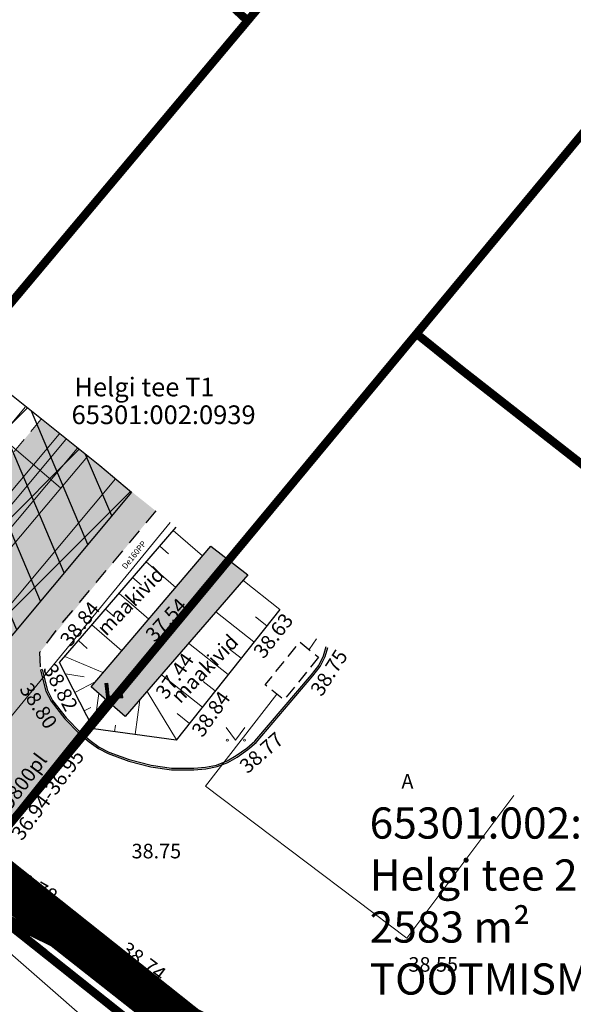
# Model space of a CAD drawing. Units: metres. Extents: x 546366 to 548713, y 6581653 to 6584955.
# Drawn here: x 546927 to 546953, y 6584657 to 6584704 of the extents above; entities that cross this region are included whole.
import ezdxf
from ezdxf.enums import TextEntityAlignment as Align

# ---------------------------------------------------------------- set-up
doc = ezdxf.new("R2010")
doc.units = ezdxf.units.M
for name, pattern in [('AAREKIVI', [0.2, 0.1, 0.1]), ('ASFBET', [2.5, 1.5, -1]), ('DASHDOT', [1, 0.5, -0.25, 0, -0.25]), ('KATASTRIPIIR', [0.02, 0.01, 0.01]), ('KONTUUR', [1.85, 1.25, -0.6]), ('KRAAVIPERV', [0.02, 0.01, 0.01]), ('NOLVAKRIIPS', [0.2, 0.1, 0.1]), ('NOLVAPEAL', [0.2, 0.1, 0.1]), ('TRUUP', [3.5, 2.5, -1])]:
    doc.linetypes.add(name, pattern=pattern)
doc.layers.add('Dp.ala', color=7, linetype='DASHDOT', lineweight=0, true_color=0x0d0d0d)
for name, color, linetype in [('DTRASS', 201, 'Continuous'), ('GTRASS', 4, 'Continuous'), ('HALJASTUS', 3, 'Continuous'), ('KIRJANURK', 7, 'Continuous'), ('KTRASS', 6, 'Continuous'), ('MPKAABEL', 1, 'Continuous'), ('OPT-kaitsevöönd', 7, 'Continuous'), ('PIIR', 32, 'Continuous'), ('RELJEEF', 34, 'Continuous'), ('SITRASS', 102, 'Continuous'), ('SKKAEV', 7, 'Continuous'), ('SKTRASS', 200, 'Continuous'), ('TEE', 7, 'Continuous'), ('TRUUP', 6, 'Continuous'), ('VEEKOGU', 5, 'Continuous'), ('VTRASS', 5, 'Continuous')]:
    doc.layers.add(name, color=color, linetype=linetype)
doc.layers.add('KORGUS-EH2000', color=2, linetype='Continuous', lineweight=0)
doc.styles.add('romanc', font='romanc.shx')
doc.styles.add('romans', font='romans.shx')
doc.styles.get("Standard").update_dxf_attribs({"font": 'txt.shx'})
doc.styles.add('Style-INTL_ISO', font='INTL_ISO.shx')
doc.styles.add('Style-INTL_ISO I 0.17453', font='INTL_ISO.shx', dxfattribs={"oblique": 10})
doc.styles.add('Style-INTL_ISO_ITALIC', font='INTL_ISO_ITALIC.shx')
doc.linetypes.add('-D-', pattern='A,10,-1.5,["D",romans,S=1.4,R=0,X=-0.7,Y=-0.7],-1.5,10,-3', length=26)
doc.linetypes.add('-G-', pattern='A,10,-1.5,["G",romans,S=1.4,R=0,X=-0.7,Y=-0.7],-1.5,10,-3', length=26)
doc.linetypes.add('-K-', pattern='A,10,-1.5,["K",romans,S=1.4,R=0,X=-0.7,Y=-0.7],-1.5,10,-3', length=26)
doc.linetypes.add('-S-', pattern='A,10,-1.5,["S",romans,S=1.4,R=0,X=-0.7,Y=-0.7],-1.5,10,-3', length=26)
doc.linetypes.add('-SK-', pattern='A,10,-1.5,["SK",romans,S=1.4,R=0,X=-1.4,Y=-0.7],-1.5,10,-3', length=26)
doc.linetypes.add('-V-', pattern='A,10,-1.5,["V",romans,S=1.4,R=0,X=-0.7,Y=-0.7],-1.5,10,-3', length=26)
doc.linetypes.add('KAITSETORU', pattern='A,0,[153,mkm.shx,S=0.075,R=0,X=0,Y=0],-0.15,[153,mkm.shx,S=0.075,R=0,X=0,Y=0],-0.15,[153,mkm.shx,S=0.075,R=0,X=0,Y=0],-0.15,[153,mkm.shx,S=0.075,R=0,X=0,Y=0],-0.15,[153,mkm.shx,S=0.075,R=0,X=0,Y=0],-0.15,[153,mkm.shx,S=0.075,R=0,X=0,Y=0],-0.15,[152,mkm.shx,S=0.075,R=0,X=0,Y=0],-1.2', length=2.1)
doc.linetypes.add('MP_KBL', pattern='A,8,-2,[138,mkm.shx,S=1,R=0,X=0,Y=0],6,[138,mkm.shx,S=1,R=180,X=0,Y=0],-2', length=18)

# ---------------------------------------------------------------- blocks, each defined once
blk = doc.blocks.new('TORVAL')
at = {"color": 0, "linetype": 'Continuous', "lineweight": 0}
for p, q in [((-1.101, 0.899), (-0.899, 1.101)), ((-1.093, 0.891), (-0.79, 0.991)), ((-1.053, 0.852), (-0.75, 0.952)), ((-1.038, 0.962), (-0.83, 1.031)), ((0, 0), (-1, 1)), ((-0.959, 1.041), (-0.869, 1.071)), ((0.201, 0), (-0.899, 1.101)), ((-0.201, 0), (-1.101, 0.899)), ((-1.014, 0.812), (-0.711, 0.912)), ((-1, -1), (0, 0)), ((-0.974, 0.773), (-0.671, 0.873)), ((-0.934, 0.733), (-0.632, 0.833)), ((-0.899, -1.101), (0.201, 0)), ((-0.895, 0.694), (-0.592, 0.793)), ((-0.855, 0.654), (-0.552, 0.754)), ((-0.816, 0.614), (-0.513, 0.714)), ((-0.776, 0.575), (-0.473, 0.675)), ((-0.736, 0.535), (-0.434, 0.635)), ((-0.697, 0.496), (-0.394, 0.595)), ((-0.657, 0.456), (-0.355, 0.556)), ((-0.618, 0.416), (-0.315, 0.516)), ((-0.578, 0.377), (-0.275, 0.477)), ((-0.539, 0.337), (-0.236, 0.437)), ((-0.499, 0.298), (-0.196, 0.397)), ((-0.459, 0.258), (-0.157, 0.358)), ((-0.42, 0.218), (-0.117, 0.318)), ((-0.396, -0.195), (0.2, 0.002)), ((-0.38, 0.179), (-0.077, 0.279)), ((-0.341, 0.139), (-0.038, 0.239)), ((-0.318, -0.116), (0.16, 0.041)), ((-0.301, 0.1), (0.002, 0.2)), ((-0.261, 0.06), (0.041, 0.16)), ((-0.239, -0.038), (0.121, 0.081)), ((-0.222, 0.02), (0.081, 0.12)), ((-1.101, -0.899), (-0.201, 0)), ((-1.101, -0.899), (-0.899, -1.101)), ((-1.099, -0.901), (-0.503, -0.704)), ((-1.06, -0.94), (-0.581, -0.783)), ((-1.025, -0.824), (-0.424, -0.625)), ((-1.02, -0.98), (-0.66, -0.861)), ((-0.98, -1.02), (-0.738, -0.94)), ((-0.946, -0.745), (-0.345, -0.547)), ((-0.868, -0.666), (-0.267, -0.468)), ((-0.789, -0.588), (-0.188, -0.39)), ((-0.711, -0.509), (-0.11, -0.311)), ((-0.632, -0.431), (-0.031, -0.233)), ((-0.554, -0.352), (0.047, -0.154)), ((-0.475, -0.274), (0.126, -0.075)), ((-0.941, -1.059), (-0.817, -1.018))]:
    blk.add_line(p, q, dxfattribs=at)
blk = doc.blocks.new('MURU_5')
at = {"layer": 'HALJASTUS', "linetype": 'Continuous', "lineweight": 0}
for p, q in [((-0.927, 1.213), (0, 0)), ((0, 0), (0.891, 1.213))]:
    blk.add_line(p, q, dxfattribs=at)
for centre in [(-0.802, 0), (0.855, 0)]:
    blk.add_circle(centre, 0.11, dxfattribs=at)

msp = doc.modelspace()

# ---------------------------------------------------------------- hatches: boundary and pattern name
at = {"true_color": 0x939598}
h = msp.add_hatch(color=252, dxfattribs=at)
h.dxf.hatch_style = 1
edge = h.paths.add_edge_path()
edge.add_line((546834.535, 6584607.309), (546843.944, 6584615.96))
edge.add_line((546843.944, 6584615.96), (546849.191, 6584611.208))
edge.add_arc((546855.855, 6584620.739), 11.63, 235.0378, 288.8791)
edge.add_arc((546850.507, 6584636.359), 28.14, 288.8925, 303.4843)
edge.add_line((546866.032, 6584612.889), (546872.007, 6584617.935))
edge.add_line((546872.007, 6584617.935), (546881.612, 6584629.653))
edge.add_arc((546880.642, 6584631.2), 1.826, 302.0847, 398.8695)
edge.add_line((546882.064, 6584632.346), (546880.091, 6584633.589))
edge.add_line((546880.091, 6584633.589), (546878.704, 6584633.894))
edge.add_line((546878.704, 6584633.894), (546884.261, 6584640.61))
edge.add_line((546884.261, 6584640.61), (546884.571, 6584639.47))
edge.add_line((546884.571, 6584639.47), (546886.831, 6584638.515))
edge.add_line((546886.831, 6584638.515), (546887.047, 6584637.71))
edge.add_line((546887.047, 6584637.71), (546887.472, 6584637.546))
edge.add_line((546887.472, 6584637.546), (546888.333, 6584638.877))
edge.add_line((546888.333, 6584638.877), (546889.41, 6584639.293))
edge.add_line((546889.41, 6584639.293), (546896.936, 6584648.353))
edge.add_line((546896.936, 6584648.353), (546897.826, 6584650.105))
edge.add_line((546897.826, 6584650.105), (546895.281, 6584652.223))
edge.add_line((546895.281, 6584652.223), (546894.496, 6584652.535))
edge.add_line((546894.496, 6584652.535), (546901.55, 6584660.912))
edge.add_line((546901.55, 6584660.912), (546904.315, 6584658.131))
edge.add_line((546904.315, 6584658.131), (546905.351, 6584658.48))
edge.add_line((546905.351, 6584658.48), (546927.79, 6584685.029))
edge.add_line((546927.79, 6584685.029), (546933.321, 6584680.639))
edge.add_line((546933.321, 6584680.639), (546927.729, 6584673.835))
edge.add_line((546927.729, 6584673.835), (546927.768, 6584672.988))
edge.add_line((546927.768, 6584672.988), (546928.028, 6584671.973))
edge.add_line((546928.028, 6584671.973), (546928.278, 6584671.485))
edge.add_line((546928.278, 6584671.485), (546928.938, 6584670.64))
edge.add_line((546928.938, 6584670.64), (546929.876, 6584669.729))
edge.add_line((546929.876, 6584669.729), (546924.608, 6584663.674))
edge.add_line((546924.608, 6584663.674), (546924.087, 6584663.912))
edge.add_line((546924.087, 6584663.912), (546921.097, 6584664.763))
edge.add_line((546921.097, 6584664.763), (546919.919, 6584664.716))
edge.add_line((546919.919, 6584664.716), (546902.99, 6584644.627))
edge.add_line((546902.99, 6584644.627), (546857.746, 6584588.867))
edge.add_line((546857.746, 6584588.867), (546866.135, 6584576.723))
edge.add_line((546866.135, 6584576.723), (546885.712, 6584547.619))
edge.add_line((546885.712, 6584547.619), (546894.044, 6584532.74))
edge.add_line((546894.044, 6584532.74), (546914.357, 6584494.898))
edge.add_line((546914.357, 6584494.898), (546924.31, 6584477.028))
edge.add_line((546924.31, 6584477.028), (546928.934, 6584469.423))
edge.add_line((546928.934, 6584469.423), (546942.924, 6584448.827))
edge.add_line((546942.924, 6584448.827), (546933.299, 6584444.861))
edge.add_line((546933.299, 6584444.861), (546924.444, 6584457.796))
edge.add_line((546924.444, 6584457.796), (546914.908, 6584467.57))
edge.add_line((546914.908, 6584467.57), (546916.109, 6584469.303))
edge.add_line((546916.109, 6584469.303), (546916.374, 6584471.083))
edge.add_line((546916.374, 6584471.083), (546894.098, 6584512.108))
edge.add_line((546894.098, 6584512.108), (546887.394, 6584524.399))
edge.add_line((546887.394, 6584524.399), (546881.536, 6584534.851))
edge.add_line((546881.536, 6584534.851), (546877.598, 6584541.815))
edge.add_line((546877.598, 6584541.815), (546869.562, 6584554.906))
edge.add_line((546869.562, 6584554.906), (546860.057, 6584569.16))
edge.add_line((546860.057, 6584569.16), (546851.815, 6584579.819))
edge.add_line((546851.815, 6584579.819), (546847.194, 6584586.523))
edge.add_line((546847.194, 6584586.523), (546846.161, 6584587.517))
edge.add_line((546846.161, 6584587.517), (546845.324, 6584587.915))
edge.add_line((546845.324, 6584587.915), (546840.598, 6584576.052))
edge.add_line((546840.598, 6584576.052), (546837.592, 6584570.348))
edge.add_line((546837.592, 6584570.348), (546834.512, 6584565.697))
edge.add_line((546834.512, 6584565.697), (546830.108, 6584560.226))
edge.add_line((546830.108, 6584560.226), (546821.046, 6584551.326))
edge.add_line((546821.046, 6584551.326), (546813.742, 6584544.877))
edge.add_arc((546777.33, 6584584.209), 53.599, 306.2763, 312.7929, ccw=False)
edge.add_arc((546723.837, 6584654.633), 142.031, 300.34711, 306.86373, ccw=False)
edge.add_line((546795.596, 6584532.063), (546786.987, 6584526.53))
edge.add_line((546786.987, 6584526.53), (546783.687, 6584530.911))
edge.add_line((546783.687, 6584530.911), (546783.389, 6584531.481))
edge.add_line((546783.389, 6584531.481), (546798.319, 6584542.407))
edge.add_line((546798.319, 6584542.407), (546806.944, 6584549.875))
edge.add_line((546806.944, 6584549.875), (546823.691, 6584566.087))
edge.add_line((546823.691, 6584566.087), (546827.713, 6584571.697))
edge.add_line((546827.713, 6584571.697), (546831.115, 6584576.756))
edge.add_line((546831.115, 6584576.756), (546832.899, 6584580.582))
edge.add_line((546832.899, 6584580.582), (546835.581, 6584587.923))
edge.add_line((546835.581, 6584587.923), (546837.165, 6584597.467))
edge.add_line((546837.165, 6584597.467), (546836.999, 6584603.593))
edge.add_line((546836.999, 6584603.593), (546834.535, 6584607.309))
at = {"layer": 'OPT-kaitsevöönd'}
h = msp.add_hatch(dxfattribs=at)
h.set_pattern_fill('ANSI31', color=45, scale=0.5, angle=68)
h.paths.add_polyline_path([(546691.692, 6584507.386), (546697.348, 6584498.678), (546698.564, 6584496.413), (546699.752, 6584485.233), (546700.566, 6584486.135), (546703.811, 6584490.911), (546711.175, 6584500.579), (546716.927, 6584507.307), (546722.986, 6584515.183), (546733.848, 6584518.798), (546744.711, 6584521.984), (546752.949, 6584527.243), (546752.9, 6584527.433), (546749.05, 6584528.161), (546736.835, 6584529.132), (546737.305, 6584533.638), (546749.946, 6584532.616), (546751.59, 6584532.484), (546750.434, 6584534.617), (546752.836, 6584536.105), (546754.188, 6584534.161), (546760.592, 6584538.382), (546771.41, 6584544.521), (546776.592, 6584547.688), (546781.774, 6584550.854), (546783.947, 6584551.246), (546785.532, 6584549.888), (546786.62, 6584548.6), (546804.288, 6584559.661), (546822.809, 6584571.255), (546823.548, 6584571.986), (546824.193, 6584573.22), (546828.312, 6584583.627), (546831.98, 6584593.83), (546832.871, 6584595.082), (546831.576, 6584596.609), (546830.685, 6584597.422), (546827.588, 6584602.434), (546829.475, 6584603.565), (546832.606, 6584598.655), (546834.576, 6584597.626), (546835.23, 6584598.236), (546835.318, 6584603.382), (546834.758, 6584605.25), (546833.613, 6584606.897), (546835.255, 6584608.039), (546836.582, 6584606.13), (546837.322, 6584603.658), (546837.256, 6584599.768), (546841.453, 6584602.975), (546846.831, 6584607.586), (546842.345, 6584615.021), (546845.093, 6584617.765), (546852.76, 6584613.12), (546853.607, 6584613.993), (546855.222, 6584614.643), (546857.952, 6584614.77), (546858.935, 6584615.094), (546861.893, 6584618.275), (546868.088, 6584623.935), (546880.005, 6584638.038), (546887.186, 6584646.514), (546888.589, 6584646.931), (546889.689, 6584647.101), (546912.901, 6584674.128), (546910.792, 6584672.609), (546908.047, 6584675.225), (546921.699, 6584689.947), (546930.618, 6584682.818), (546932.152, 6584681.534), (546920.811, 6584667.975), (546969.04, 6584630.209), (546976.147, 6584624.853), (546991.718, 6584612.562), (547017.441, 6584591.45), (547027.544, 6584583.468), (547030.35, 6584582.449), (547036.372, 6584581.498), (547040.6, 6584578.676), (547047.073, 6584573.511), (547044.578, 6584570.385), (547038.239, 6584575.443), (547034.888, 6584577.679), (547029.211, 6584578.606), (547025.46, 6584573.944), (547019.966, 6584567.115), (546990.21, 6584532.412), (546984.615, 6584525.478), (546964.997, 6584500.623), (546948.183, 6584480.576), (546938.885, 6584470.032), (546938.285, 6584464.646), (546939.169, 6584463.212), (546938.694, 6584462.652), (546946.545, 6584452.53), (546943.384, 6584450.079), (546936.02, 6584459.501), (546927.078, 6584450.865), (546925.922, 6584452.626), (546934.468, 6584460.882), (546932.538, 6584463.357), (546924.931, 6584454.206), (546922.498, 6584457.651), (546935.763, 6584473.424), (547026.267, 6584581.929), (547015.889, 6584590.128), (546987.665, 6584613.273), (546971.183, 6584625.979), (546925.396, 6584661.991), (546919.527, 6584666.439), (546899.309, 6584642.264), (546890.04, 6584631.211), (546889.497, 6584631.649), (546861.413, 6584597.5), (546860.892, 6584597.908), (546848.464, 6584582.523), (546827.903, 6584560.439), (546813.843, 6584545.481), (546790.95, 6584532.053), (546788.088, 6584536.348), (546799.638, 6584544.09), (546810.183, 6584550.397), (546828.148, 6584569.334), (546840.921, 6584583.09), (546835.961, 6584584.312), (546837.689, 6584589.543), (546845.342, 6584587.822), (546853.018, 6584597.331), (546849.876, 6584602.551), (546852.735, 6584604.927), (546853.641, 6584604.007), (546855.691, 6584600.643), (546856.359, 6584601.471), (546852.818, 6584604.987), (546861.004, 6584611.526), (546866.698, 6584614.598), (546869.145, 6584616.718), (546872.555, 6584621.505), (546878.013, 6584628.696), (546874.33, 6584624.476), (546871.515, 6584621.721), (546860.146, 6584611.817), (546860.769, 6584611.421), (546852.764, 6584605.059), (546839.016, 6584593.657), (546835.076, 6584581.953), (546830.288, 6584572.508), (546827.319, 6584570.229), (546826.317, 6584568.799), (546816.516, 6584559.346), (546807.017, 6584549.938), (546794.935, 6584540.53), (546782.127, 6584532.959), (546781.189, 6584534.725), (546793.785, 6584542.17), (546805.395, 6584551.399), (546819.577, 6584565.077), (546808.07, 6584557.414), (546789.433, 6584545.016), (546791.742, 6584541.049), (546785.514, 6584537.365), (546782.304, 6584541.926), (546758.608, 6584526.83), (546756.674, 6584527.251), (546745.531, 6584520.14), (546734.872, 6584517.021), (546724.213, 6584513.486), (546718.473, 6584506.037), (546712.717, 6584499.305), (546705.409, 6584489.709), (546702.18, 6584484.943), (546700.98, 6584483.562), (546701.326, 6584483.101), (546703.85, 6584478.891), (546707.897, 6584472.344), (546717.847, 6584459.268), (546726.088, 6584446.856), (546756.511, 6584402.203), (546780.151, 6584368.058), (546781.926, 6584359.1), (546781.398, 6584356.831), (546786.488, 6584349.628), (546790.447, 6584343.09), (546788.576, 6584341.931), (546784.653, 6584348.412), (546779.037, 6584356.389), (546779.679, 6584359.162), (546778.099, 6584367.155), (546766.086, 6584384.507), (546735.5, 6584428.95), (546719.268, 6584453.146), (546715.07, 6584459.283), (546706.082, 6584471.097), (546699.295, 6584482.148), (546697.628, 6584484.407), (546696.416, 6584495.804), (546695.672, 6584497.22), (546689.833, 6584506.21)])
h = msp.add_hatch(dxfattribs=at)
h.set_pattern_fill('ANSI31', color=45)
h.paths.add_polyline_path([(546691.692, 6584507.386), (546697.348, 6584498.678), (546698.564, 6584496.413), (546699.752, 6584485.233), (546700.566, 6584486.135), (546703.811, 6584490.911), (546711.175, 6584500.579), (546716.927, 6584507.307), (546722.986, 6584515.183), (546733.848, 6584518.798), (546744.711, 6584521.984), (546752.949, 6584527.243), (546752.9, 6584527.433), (546749.05, 6584528.161), (546736.835, 6584529.132), (546737.305, 6584533.638), (546749.946, 6584532.616), (546751.59, 6584532.484), (546750.434, 6584534.617), (546752.836, 6584536.105), (546754.188, 6584534.161), (546760.592, 6584538.382), (546771.41, 6584544.521), (546776.592, 6584547.688), (546781.774, 6584550.854), (546783.947, 6584551.246), (546785.532, 6584549.888), (546786.62, 6584548.6), (546804.288, 6584559.661), (546822.809, 6584571.255), (546823.548, 6584571.986), (546824.193, 6584573.22), (546828.312, 6584583.627), (546831.98, 6584593.83), (546832.871, 6584595.082), (546831.576, 6584596.609), (546830.685, 6584597.422), (546827.588, 6584602.434), (546829.475, 6584603.565), (546832.606, 6584598.655), (546834.576, 6584597.626), (546835.23, 6584598.236), (546835.318, 6584603.382), (546834.758, 6584605.25), (546833.613, 6584606.897), (546835.255, 6584608.039), (546836.582, 6584606.13), (546837.322, 6584603.658), (546837.256, 6584599.768), (546841.453, 6584602.975), (546846.831, 6584607.586), (546842.345, 6584615.021), (546845.093, 6584617.765), (546852.76, 6584613.12), (546853.607, 6584613.993), (546855.222, 6584614.643), (546857.952, 6584614.77), (546858.935, 6584615.094), (546861.893, 6584618.275), (546868.088, 6584623.935), (546880.005, 6584638.038), (546887.186, 6584646.514), (546888.589, 6584646.931), (546889.689, 6584647.101), (546912.901, 6584674.128), (546910.792, 6584672.609), (546908.047, 6584675.225), (546921.699, 6584689.947), (546930.618, 6584682.818), (546932.152, 6584681.534), (546920.811, 6584667.975), (546969.04, 6584630.209), (546976.147, 6584624.853), (546991.718, 6584612.562), (547017.441, 6584591.45), (547027.544, 6584583.468), (547030.35, 6584582.449), (547036.372, 6584581.498), (547040.6, 6584578.676), (547047.073, 6584573.511), (547044.578, 6584570.385), (547038.239, 6584575.443), (547034.888, 6584577.679), (547029.211, 6584578.606), (547025.46, 6584573.944), (547019.966, 6584567.115), (546990.21, 6584532.412), (546984.615, 6584525.478), (546964.997, 6584500.623), (546948.183, 6584480.576), (546938.885, 6584470.032), (546938.285, 6584464.646), (546939.169, 6584463.212), (546938.694, 6584462.652), (546946.545, 6584452.53), (546943.384, 6584450.079), (546936.02, 6584459.501), (546927.078, 6584450.865), (546925.922, 6584452.626), (546934.468, 6584460.882), (546932.538, 6584463.357), (546924.931, 6584454.206), (546922.498, 6584457.651), (546935.763, 6584473.424), (547026.267, 6584581.929), (547015.889, 6584590.128), (546987.665, 6584613.273), (546971.183, 6584625.979), (546925.396, 6584661.991), (546919.527, 6584666.439), (546899.309, 6584642.264), (546890.04, 6584631.211), (546889.497, 6584631.649), (546861.413, 6584597.5), (546860.892, 6584597.908), (546848.464, 6584582.523), (546827.903, 6584560.439), (546813.843, 6584545.481), (546790.95, 6584532.053), (546788.088, 6584536.348), (546799.638, 6584544.09), (546810.183, 6584550.397), (546828.148, 6584569.334), (546840.921, 6584583.09), (546835.961, 6584584.312), (546837.689, 6584589.543), (546845.342, 6584587.822), (546853.018, 6584597.331), (546849.876, 6584602.551), (546852.735, 6584604.927), (546853.641, 6584604.007), (546855.691, 6584600.643), (546856.359, 6584601.471), (546852.818, 6584604.987), (546861.004, 6584611.526), (546866.698, 6584614.598), (546869.145, 6584616.718), (546872.555, 6584621.505), (546878.013, 6584628.696), (546874.33, 6584624.476), (546871.515, 6584621.721), (546860.146, 6584611.817), (546860.769, 6584611.421), (546852.764, 6584605.059), (546839.016, 6584593.657), (546835.076, 6584581.953), (546830.288, 6584572.508), (546827.319, 6584570.229), (546826.317, 6584568.799), (546816.516, 6584559.346), (546807.017, 6584549.938), (546794.935, 6584540.53), (546782.127, 6584532.959), (546781.189, 6584534.725), (546793.785, 6584542.17), (546805.395, 6584551.399), (546819.577, 6584565.077), (546808.07, 6584557.414), (546789.433, 6584545.016), (546791.742, 6584541.049), (546785.514, 6584537.365), (546782.304, 6584541.926), (546758.608, 6584526.83), (546756.674, 6584527.251), (546745.531, 6584520.14), (546734.872, 6584517.021), (546724.213, 6584513.486), (546718.473, 6584506.037), (546712.717, 6584499.305), (546705.409, 6584489.709), (546702.18, 6584484.943), (546700.98, 6584483.562), (546701.326, 6584483.101), (546703.85, 6584478.891), (546707.897, 6584472.344), (546717.847, 6584459.268), (546726.088, 6584446.856), (546756.511, 6584402.203), (546780.151, 6584368.058), (546781.926, 6584359.1), (546781.398, 6584356.831), (546786.488, 6584349.628), (546790.447, 6584343.09), (546788.576, 6584341.931), (546784.653, 6584348.412), (546779.037, 6584356.389), (546779.679, 6584359.162), (546778.099, 6584367.155), (546766.086, 6584384.507), (546735.5, 6584428.95), (546719.268, 6584453.146), (546715.07, 6584459.283), (546706.082, 6584471.097), (546699.295, 6584482.148), (546697.628, 6584484.407), (546696.416, 6584495.804), (546695.672, 6584497.22), (546689.833, 6584506.21)])
at = {"layer": 'VEEKOGU', "true_color": 0xadddf7}
h = msp.add_hatch(color=141, dxfattribs=at)
h.dxf.hatch_style = 1
h.paths.add_polyline_path([(546937.746, 6584677.566), (546931.852, 6584670.746), (546930.204, 6584672.179), (546935.963, 6584678.94)])

# ---------------------------------------------------------------- linework, layer by layer
at = {"layer": 'Dp.ala', "color": 158, "ltscale": 10, "true_color": 0x002a38, "const_width": 2, "flags": 128}
msp.add_lwpolyline([(546692.915, 6584476.145), (546769.992, 6584351.216), (546905.637, 6584459.244), (546919.543, 6584448.513), (547029.544, 6584580.614), (546920.524, 6584667.194), (546904.949, 6584648.164), (546907.806, 6584645.722), (546805.714, 6584528.479), (546692.915, 6584476.145), (546692.915, 6584476.145)], dxfattribs=at)
at = {"layer": 'DTRASS', "linetype": '-D-', "lineweight": 0, "ltscale": 0.5, "flags": 128}
msp.add_lwpolyline([(546925.014, 6584660.494), (546948.689, 6584639.803), (547011.622, 6584590.774)], dxfattribs=at)
at = {"layer": 'GTRASS', "linetype": '-G-', "lineweight": 0, "ltscale": 0.5, "flags": 128}
msp.add_lwpolyline([(546786.229, 6584547.714), (546787.777, 6584545.116), (546827.683, 6584571.673), (546829.511, 6584573.164), (546830.646, 6584575.165), (546834.149, 6584582.334), (546838.346, 6584594.801), (546858.412, 6584611.695), (546860.596, 6584613.473), (546870.835, 6584622.455), (546873.602, 6584625.163), (546884.147, 6584637.243), (546889.904, 6584632.605), (546899.923, 6584644.561), (546903.14, 6584648.418), (546931.385, 6584682.176)], dxfattribs=at)
at = {"layer": 'KTRASS', "linetype": '-K-', "lineweight": 0, "ltscale": 0.5, "flags": 128}
msp.add_lwpolyline([(546898.867, 6584648.08), (546901.764, 6584651.487), (546928.99, 6584684.076)], dxfattribs=at)
at = {"layer": 'MPKAABEL', "linetype": 'MP_KBL', "lineweight": 0, "ltscale": 0.5}
msp.add_lwpolyline([(546891.89, 6584643.736), (546899.845, 6584653.208), (546906.02, 6584660.578), (546908.444, 6584663.531), (546924.62, 6584682.752), (546927.038, 6584685.627)], dxfattribs=at)
at = {"layer": 'MPKAABEL', "linetype": 'KAITSETORU', "lineweight": 0, "ltscale": 0.5}
msp.add_lwpolyline([(546920.791, 6584663.983), (546934.018, 6584680.086)], dxfattribs=at)
at = {"layer": 'OPT-kaitsevöönd', "color": 45, "flags": 128}
for points in [[(546853.607, 6584613.993), (546855.222, 6584614.643), (546857.952, 6584614.77), (546858.935, 6584615.094), (546861.893, 6584618.275), (546868.088, 6584623.935), (546880.005, 6584638.038), (546887.186, 6584646.514), (546888.589, 6584646.931), (546889.689, 6584647.101), (546912.901, 6584674.128), (546910.792, 6584672.609), (546908.047, 6584675.225), (546921.699, 6584689.947), (546930.618, 6584682.818), (546930.618, 6584682.818), (546932.152, 6584681.534), (546920.811, 6584667.975), (546969.04, 6584630.209)], [(547015.889, 6584590.128), (546987.665, 6584613.273), (546971.183, 6584625.979), (546925.396, 6584661.991), (546919.527, 6584666.439), (546899.309, 6584642.264), (546890.04, 6584631.211), (546889.497, 6584631.649), (546861.413, 6584597.5), (546860.892, 6584597.908), (546848.464, 6584582.523)]]:
    msp.add_lwpolyline(points, dxfattribs=at)
at = {"layer": 'PIIR', "color": 36, "linetype": 'KATASTRIPIIR', "lineweight": 0, "ltscale": 0.5, "const_width": 0.4}
msp.add_lwpolyline([(547104.63, 6584903.03), (547075.35, 6584868.17), (547049.91, 6584837.88), (547032.2, 6584816.79), (546998.42, 6584776.54), (546972.67, 6584745.86), (546947.12, 6584715.41), (546943.26, 6584710.82), (546937.74, 6584704.21), (546908, 6584668.8), (546862.57, 6584614.67), (546859.79, 6584611.36), (546872.88, 6584607.17), (546875.23, 6584606.42), (546923.84, 6584662.63), (546945.87, 6584689.16), (546966.33, 6584713.8), (547021.67, 6584779.15), (547070.79, 6584838.2), (547100.75, 6584874.2)], dxfattribs=at)
for points in [[(546896.02, 6584763.07), (546888.88, 6584755.64), (546854, 6584719.34), (546872.26, 6584702.26), (546908, 6584668.8), (546937.74, 6584704.21), (546933.52, 6584708.14), (546936.44, 6584711.27), (546939.39, 6584714.43), (546943.26, 6584710.82), (546947.12, 6584715.41), (546896.02, 6584763.07)], [(546945.87, 6584689.16), (546923.84, 6584662.63), (546926.77, 6584660.66), (546957.26, 6584645.75), (547001.34, 6584614.49), (547020.65, 6584630.61), (546948.1, 6584687.37), (546945.87, 6584689.16)], [(546923.84, 6584662.63), (546926.43, 6584660.59), (547015.54, 6584589.83), (547042.89, 6584613.14), (547020.65, 6584630.61), (547001.34, 6584614.49), (546957.26, 6584645.75), (546926.77, 6584660.66), (546923.84, 6584662.63)], [(546915.74, 6584452.74), (546918.84, 6584450.47), (546933.82, 6584468.49), (546971.31, 6584513.57), (546979.17, 6584522.98), (547027.09, 6584580.66), (547025.48, 6584581.99), (547015.54, 6584589.83), (546926.43, 6584660.59), (546923.84, 6584662.63), (546875.23, 6584606.42), (546833.44, 6584558.09), (546807.1, 6584527.63), (546810.07, 6584525.6), (546905.36, 6584460.35), (546915.74, 6584452.74)]]:
    msp.add_lwpolyline(points, close=True, dxfattribs=at)
at = {"layer": 'RELJEEF', "linetype": 'NOLVAKRIIPS', "lineweight": 0, "ltscale": 0.5}
for p, q in [((546934.16, 6584679.705), (546935.575, 6584678.485)), ((546933.507, 6584678.947), (546933.933, 6584678.58)), ((546932.854, 6584678.19), (546934.279, 6584676.962)), ((546932.202, 6584677.432), (546932.63, 6584677.063)), ((546939.285, 6584675.905), (546937.518, 6584677.303)), ((546931.549, 6584676.674), (546932.982, 6584675.44)), ((546930.896, 6584675.917), (546931.327, 6584675.545)), ((546938.044, 6584674.336), (546936.209, 6584675.788)), ((546930.243, 6584675.159), (546931.685, 6584673.917)), ((546938.665, 6584675.121), (546938.124, 6584675.548)), ((546929.591, 6584674.402), (546930.024, 6584674.028)), ((546936.804, 6584672.768), (546934.9, 6584674.273)), ((546937.424, 6584673.552), (546936.863, 6584673.996)), ((546928.938, 6584673.644), (546930.768, 6584672.873)), ((546928.966, 6584672.804), (546929.876, 6584672.656)), ((546929.42, 6584671.913), (546930.405, 6584672.415)), ((546935.563, 6584671.199), (546933.592, 6584672.758)), ((546936.183, 6584671.984), (546935.602, 6584672.443)), ((546930.342, 6584670.151), (546930.575, 6584671.856)), ((546934.322, 6584669.631), (546932.897, 6584671.954)), ((546932.323, 6584669.88), (546932.553, 6584671.557)), ((546929.874, 6584671.022), (546930.188, 6584671.182)), ((546934.942, 6584670.415), (546934.341, 6584670.891)), ((546931.333, 6584670.016), (546931.376, 6584670.333))]:
    msp.add_line(p, q, dxfattribs=at)
at = {"layer": 'RELJEEF', "linetype": 'NOLVAPEAL', "ltscale": 0.5}
for points in [[(546934.305, 6584669.609), (546930.315, 6584670.155), (546928.687, 6584673.353), (546934.297, 6584679.864)], [(546939.285, 6584675.905), (546934.305, 6584669.609)]]:
    msp.add_lwpolyline(points, dxfattribs=at)
at = {"layer": 'SITRASS', "linetype": '-S-', "lineweight": 0, "ltscale": 0.5, "flags": 128}
msp.add_lwpolyline([(546912.85, 6584672.51), (546914.832, 6584671.251), (546921.805, 6584665.87), (546926.007, 6584662.783), (546952.961, 6584641.948), (546965.061, 6584632.064), (546971.786, 6584626.777), (546975.544, 6584624.055), (546988.287, 6584614.055), (547001.608, 6584603.323), (547015.395, 6584591.792), (547029.544, 6584580.614), (547019.204, 6584567.763), (547007.865, 6584555.181), (546991.755, 6584535.919), (546986.656, 6584529.837), (546976.99, 6584517.621), (546967.323, 6584505.185), (546962.38, 6584499.191), (546947.388, 6584481.113), (546938.101, 6584470.788), (546937.905, 6584470.267), (546937.253, 6584464.414), (546937.914, 6584463.23), (546935.39, 6584460.311), (546922.118, 6584447.568)], dxfattribs=at)
at = {"layer": 'SKKAEV', "linetype": 'KONTUUR', "ltscale": 0.5}
msp.add_3dface([(546941.159, 6584673.603), (546939.492, 6584671.549), (546938.59, 6584672.281), (546940.257, 6584674.335)], dxfattribs=at)
at = {"layer": 'SKTRASS', "linetype": '-SK-', "lineweight": 0, "ltscale": 0.5, "flags": 128}
for points in [[(546900.05, 6584648.46), (546929.541, 6584683.634)], [(546940.696, 6584673.979), (546941.062, 6584674.494)], [(546935.712, 6584667.399), (546939.14, 6584671.834)], [(546935.712, 6584667.399), (546945.413, 6584660.087)], [(546945.413, 6584660.087), (546950.553, 6584666.961)]]:
    msp.add_lwpolyline(points, dxfattribs=at)
at = {"layer": 'TEE', "linetype": 'AAREKIVI', "ltscale": 0.5}
msp.add_line((546927.845, 6584673.008), (546927.768, 6584672.988), dxfattribs=at)
at = {"layer": 'TEE', "linetype": 'ASFBET', "lineweight": 0, "ltscale": 0.5, "flags": 128}
for points in [[(546927.79, 6584685.029), (546921.278, 6584677.289), (546905.351, 6584658.48)], [(546926.945, 6584662.209), (546926.943, 6584661.736), (546932.596, 6584657.767), (546932.596, 6584657.767), (546946.109, 6584647.08), (546963.47, 6584632.882), (546971.058, 6584626.863), (546975.556, 6584623.442), (546982.608, 6584617.732), (546990.997, 6584611.168), (547002.825, 6584601.779), (547011.096, 6584595.289), (547011.702, 6584595.52)]]:
    msp.add_lwpolyline(points, dxfattribs=at)
at = {"layer": 'TEE', "linetype": 'ASFBET', "ltscale": 0.5, "flags": 128}
msp.add_lwpolyline([(546933.321, 6584680.639), (546928.617, 6584675.035), (546927.729, 6584673.835), (546927.768, 6584672.988)], dxfattribs=at)
at = {"layer": 'TEE', "linetype": 'AAREKIVI', "ltscale": 0.5, "flags": 128}
for points in [[(546927.768, 6584672.988), (546928.028, 6584671.973), (546928.278, 6584671.485), (546928.938, 6584670.64), (546929.635, 6584669.929), (546930.116, 6584669.53), (546930.554, 6584669.216), (546931.021, 6584668.97), (546932.021, 6584668.603), (546933.076, 6584668.334), (546934.07, 6584668.184), (546935.157, 6584668.195), (546935.724, 6584668.234), (546936.267, 6584668.342), (546936.795, 6584668.548), (546937.237, 6584668.803), (546937.746, 6584669.16), (546938.147, 6584669.51), (546940.88, 6584672.706), (546941.23, 6584673.164), (546941.473, 6584673.635), (546941.597, 6584674.07)], [(546927.845, 6584673.008), (546928.103, 6584672.002), (546928.346, 6584671.528), (546928.998, 6584670.693), (546929.689, 6584669.988), (546930.165, 6584669.593), (546930.596, 6584669.284), (546931.054, 6584669.043), (546932.045, 6584668.68), (546933.092, 6584668.413), (546934.076, 6584668.264), (546935.154, 6584668.275), (546935.713, 6584668.313), (546936.244, 6584668.419), (546936.76, 6584668.62), (546937.194, 6584668.871), (546937.697, 6584669.223), (546938.09, 6584669.566), (546940.818, 6584672.756), (546941.162, 6584673.207), (546941.398, 6584673.665), (546941.53, 6584674.124)], [(546921.097, 6584664.763), (546924.087, 6584663.912), (546925.116, 6584663.441), (546926.015, 6584662.904), (546927.754, 6584661.783), (546929.571, 6584660.626), (546931.277, 6584659.472), (546933.034, 6584658.2), (546939.516, 6584653.024), (546946.111, 6584647.801), (546946.743, 6584648.577), (546947.097, 6584648.906), (546947.522, 6584649.175), (546948.001, 6584649.342), (546948.495, 6584649.386), (546948.841, 6584649.3), (546949.143, 6584649.058), (546949.318, 6584648.58), (546949.41, 6584648.086), (546949.409, 6584647.659), (546949.297, 6584647.168), (546949.052, 6584646.737), (546948.465, 6584645.943), (546955.237, 6584640.537), (546961.653, 6584635.425), (546968.652, 6584629.878), (546969.302, 6584630.64), (546969.775, 6584630.947), (546970.097, 6584631.018), (546970.598, 6584631.038), (546971.081, 6584630.908), (546971.405, 6584630.645), (546971.615, 6584630.2), (546971.764, 6584629.724), (546971.778, 6584629.241), (546971.603, 6584628.781), (546971.034, 6584627.98), (546976.684, 6584623.487), (546983.543, 6584618.054), (546991.183, 6584611.983), (546991.866, 6584612.722), (546992.294, 6584612.981), (546992.777, 6584613.101), (546993.271, 6584613.11), (546993.656, 6584612.981), (546993.956, 6584612.716), (546994.132, 6584612.363), (546994.277, 6584611.891), (546994.306, 6584611.398), (546994.119, 6584610.925), (546993.525, 6584610.122), (546996.93, 6584607.407), (547003.625, 6584602.093), (547010.986, 6584596.237), (547011.775, 6584595.562)], [(546921.075, 6584664.686), (546924.059, 6584663.837), (546925.079, 6584663.37), (546925.973, 6584662.836), (546927.711, 6584661.716), (546929.527, 6584660.559), (546931.231, 6584659.406), (546932.986, 6584658.136), (546939.466, 6584652.961), (546946.123, 6584647.689), (546946.802, 6584648.522), (546947.146, 6584648.842), (546947.557, 6584649.102), (546948.018, 6584649.263), (546948.489, 6584649.305), (546948.805, 6584649.227), (546949.076, 6584649.01), (546949.241, 6584648.559), (546949.33, 6584648.079), (546949.329, 6584647.668), (546949.222, 6584647.197), (546948.985, 6584646.781), (546948.355, 6584645.929), (546955.187, 6584640.474), (546961.603, 6584635.362), (546968.663, 6584629.767), (546969.355, 6584630.579), (546969.806, 6584630.872), (546970.107, 6584630.938), (546970.589, 6584630.958), (546971.044, 6584630.835), (546971.34, 6584630.594), (546971.54, 6584630.171), (546971.684, 6584629.711), (546971.698, 6584629.255), (546971.532, 6584628.819), (546970.925, 6584627.965), (546976.634, 6584623.424), (546983.493, 6584617.991), (546991.191, 6584611.874), (546991.917, 6584612.659), (546992.325, 6584612.906), (546992.788, 6584613.021), (546993.259, 6584613.03), (546993.615, 6584612.91), (546993.891, 6584612.666), (546994.057, 6584612.333), (546994.198, 6584611.877), (546994.225, 6584611.411), (546994.048, 6584610.964), (546993.415, 6584610.108), (546996.88, 6584607.344), (547003.575, 6584602.03), (547010.935, 6584596.175), (547011.723, 6584595.501)]]:
    msp.add_lwpolyline(points, dxfattribs=at)
at = {"layer": 'TRUUP', "linetype": 'TRUUP', "ltscale": 0.5, "const_width": 0.14, "flags": 128}
msp.add_lwpolyline([(546923.424, 6584662.199), (546930.943, 6584671.565)], dxfattribs=at)
at = {"layer": 'VEEKOGU', "linetype": 'KRAAVIPERV', "ltscale": 0.5, "flags": 128}
msp.add_lwpolyline([(546937.746, 6584677.566), (546931.852, 6584670.746), (546930.204, 6584672.179), (546935.963, 6584678.94), (546937.746, 6584677.566)], dxfattribs=at)
at = {"layer": 'VTRASS', "linetype": '-V-', "lineweight": 0, "ltscale": 0.5, "flags": 128}
for points in [[(546928.666, 6584684.333), (546897.935, 6584647.674), (546862.524, 6584605.459), (546862.105, 6584604.709)], [(546926.374, 6584683.768), (546928.756, 6584681.734)], [(546838.33, 6584621.468), (546859.05, 6584601.618), (546861.042, 6584600.21), (546868.514, 6584609.378), (546890.271, 6584635.728), (546901.011, 6584648.733), (546901.378, 6584649.27), (546901.788, 6584649.71), (546902.63, 6584650.695), (546928.756, 6584681.734), (546930.025, 6584683.255)]]:
    msp.add_lwpolyline(points, dxfattribs=at)

# ---------------------------------------------------------------- block references
at = {"layer": 'HALJASTUS', "linetype": 'Continuous', "lineweight": 0, "xscale": 0.5, "yscale": 0.5}
msp.add_blockref('MURU_5', (546937.164, 6584669.614), dxfattribs=at)
at = {"layer": 'TRUUP', "linetype": 'Continuous', "lineweight": 0, "xscale": 0.5, "yscale": 0.5, "rotation": 231.24296888355}
msp.add_blockref('TORVAL', (546931.018, 6584671.645), dxfattribs=at)

# ---------------------------------------------------------------- texts
at = {"layer": 'KIRJANURK', "insert": (546943.615, 6584666.38), "char_height": 1.5, "width": 39.27702, "attachment_point": 1}
msp.add_mtext('{\\f@Arial Unicode MS|b0|i0|c186|p34;65301:00\\f@Arial Unicode MS|b0|i0|c0|p34;2\\f@Arial Unicode MS|b0|i0|c186|p34;:\\f@Arial Unicode MS|b0|i0|c0|p34;1738\\PHelgi tee 2\\P2583\\f@Arial Unicode MS|b0|i0|c186|p34; m\\f@Arial Unicode MS|b0|i0|c0|p34;²\\PTOOTMISMAA 50%\\f@Arial Unicode MS|b0|i0|c186|p34; \\f@Arial Unicode MS|b0|i0|c0|p34;/\\f@Arial Unicode MS|b0|i0|c186|p34; \\f@Arial Unicode MS|b0|i0|c0|p34;ÄRIMAA 50%}', dxfattribs=at)
at = {"layer": 'KORGUS-EH2000', "color": 32, "linetype": 'Continuous', "lineweight": 0, "style": 'Style-INTL_ISO_ITALIC'}
for s, rotation, p in [('38.84', 51.6677, (546928.924, 6584674.269)), ('37.54', 47.3664, (546933.013, 6584674.521)), ('37.44', 54.8674, (546933.542, 6584671.733)), ('38.84', 54.4432, (546935.281, 6584669.907))]:
    msp.add_text(s, height=0.7, rotation=rotation, dxfattribs=at).set_placement(p, align=Align.MIDDLE_LEFT)
for s, rotation, p in [(' 38.63', 51.8862, (546938.381, 6584673.318)), (' 38.75', 57.1895, (546941.19, 6584671.49)), (' 38.82', 297.902, (546927.77, 6584673.23)), (' 38.80', 303.3761, (546926.61, 6584672.25)), (' 38.77', 40.8889, (546937.57, 6584667.83)), (' 38.78', 330.8526, (546926.06, 6584662.99)), (' 38.74', 322.9695, (546931.39, 6584659.54))]:
    msp.add_text(s, height=0.7, rotation=rotation, dxfattribs=at).set_placement(p)
for s, p in [(' 38.75', (546931.94, 6584663.93)), (' 38.55', (546945.27, 6584658.48))]:
    msp.add_text(s, height=0.7, dxfattribs=at).set_placement(p)
at = {"layer": 'MPKAABEL', "linetype": 'KAITSETORU', "lineweight": 0, "insert": (546932.269, 6584678.521), "char_height": 0.28, "attachment_point": 5, "rotation": 51, "line_spacing_factor": 0.6, "style": 'romanc'}
msp.add_mtext('\\FINTL_ISO;De160PP', dxfattribs=at)
at = {"layer": 'PIIR', "color": 36, "linetype": 'KATASTRIPIIR', "lineweight": 0, "style": 'Style-INTL_ISO'}
for s, p in [('Helgi tee T1', (546929.402, 6584686.599)), ('65301:002:0939', (546929.266, 6584685.264))]:
    msp.add_text(s, height=0.9, dxfattribs=at).set_placement(p, align=Align.MIDDLE_LEFT)
at = {"layer": 'TEE', "linetype": 'Continuous', "lineweight": 0, "style": 'Style-INTL_ISO'}
for p in [(546932.108, 6584676.301), (546935.673, 6584673.054)]:
    msp.add_text('maakivid', height=0.7, rotation=45.7099, dxfattribs=at).set_placement(p, align=Align.MIDDLE_CENTER)
at = {"layer": 'TEE', "insert": (546945.435, 6584667.639), "char_height": 0.7, "attachment_point": 5, "line_spacing_factor": 0.6, "style": 'romans'}
msp.add_mtext('\\FINTL_ISO;A', dxfattribs=at)
at = {"layer": 'TRUUP', "linetype": 'TRUUP', "lineweight": 0, "style": 'Style-INTL_ISO I 0.17453', "oblique": 10}
for s, p in [('Ø800pl', (546925.965, 6584666.325)), ('36.94-36.95', (546926.596, 6584664.946))]:
    msp.add_text(s, height=0.7, rotation=53.3465, dxfattribs=at).set_placement(p, align=Align.MIDDLE_LEFT)

doc.saveas('drawing.dxf')
